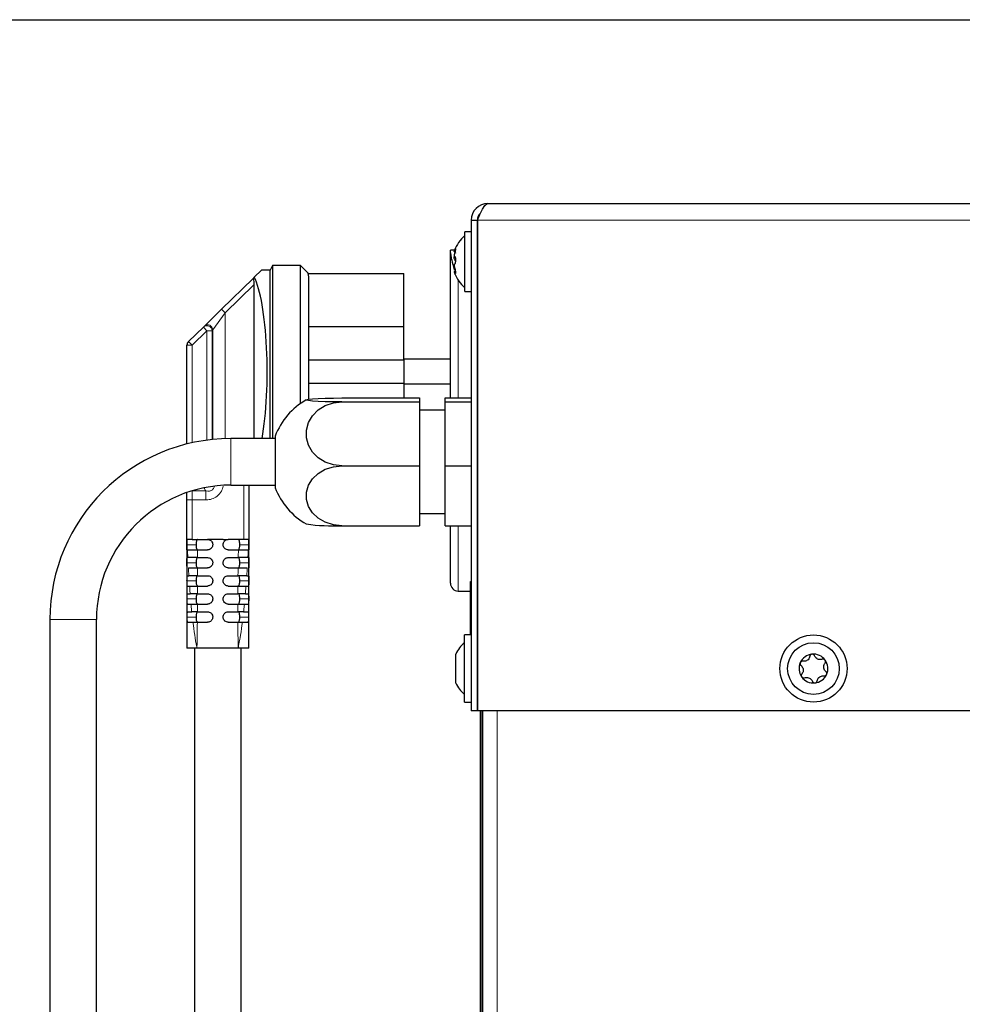
# Model space of a CAD drawing. Units: millimetres. Extents: x 0 to 210, y 0 to 297.
# Drawn here: x 129 to 138, y 277 to 287 of the extents above; entities that cross this region are included whole.
import ezdxf

# ---------------------------------------------------------------- set-up
doc = ezdxf.new("R2010")
doc.units = ezdxf.units.MM
doc.layers.add('FORMAT', color=7, linetype='Continuous')

msp = doc.modelspace()

# ---------------------------------------------------------------- linework, layer by layer
at = {"color": 7, "linetype": 'Continuous', "lineweight": 25}
for p, q in [((133.05681, 285.22141), (174.58931, 285.22141)), ((132.89431, 285.05891), (132.95681, 285.05891)), ((132.89431, 285.05891), (132.89431, 280.31391)), ((132.95681, 285.05891), (132.95681, 280.31391)), ((132.95717, 280.31391), (132.95717, 285.05891)), ((132.89431, 284.94641), (132.83431, 284.94641)), ((132.83431, 284.37141), (132.83431, 284.94641)), ((132.73531, 284.77141), (132.69431, 284.77141)), ((132.69431, 284.74318), (132.69431, 284.77141)), ((132.69431, 283.33958), (132.69431, 284.74318)), ((132.73121, 284.75828), (132.73776, 284.75176)), ((132.74168, 284.74352), (132.74354, 284.7417)), ((130.97318, 284.62014), (130.94864, 284.57764)), ((131.24431, 284.62014), (130.97318, 284.62014)), ((130.97318, 284.62014), (130.97318, 283.59514)), ((131.31931, 284.54514), (131.24431, 284.62014)), ((131.24431, 283.2871), (131.24431, 284.62014)), ((132.73835, 284.59658), (132.73255, 284.59146)), ((132.73798, 284.60878), (132.73289, 284.60458)), ((130.48006, 284.19909), (130.78431, 284.49717)), ((130.79644, 284.50905), (130.78431, 284.49717)), ((130.79644, 284.50905), (130.86645, 284.57764)), ((130.94864, 284.57764), (130.86645, 284.57764)), ((130.94864, 282.94641), (130.94864, 284.57764)), ((131.31406, 284.54514), (131.31931, 284.51029)), ((131.31406, 284.54514), (132.24431, 284.54514)), ((131.31931, 284.54514), (131.31931, 284.53986)), ((131.31931, 284.51029), (131.31931, 283.32711)), ((132.24431, 284.03264), (132.24431, 284.54514)), ((132.73766, 284.56641), (132.73124, 284.56002)), ((132.7348, 284.55328), (132.74343, 284.56083)), ((130.79431, 282.94641), (130.79431, 284.43697)), ((132.83431, 284.37141), (132.89431, 284.37141)), ((130.31312, 284.03553), (130.48006, 284.19909)), ((130.15932, 283.88485), (130.3035, 284.0261)), ((130.3035, 284.0261), (130.31312, 284.03553)), ((131.31931, 284.03264), (132.24431, 284.03264)), ((132.24431, 283.70764), (132.24431, 284.03264)), ((130.14431, 282.89403), (130.14431, 283.84913)), ((132.95717, 283.84136), (132.95681, 283.83141)), ((131.31931, 283.70764), (132.24431, 283.70764)), ((132.69431, 283.71514), (132.24431, 283.71514)), ((132.24431, 283.70764), (132.24431, 283.48264)), ((130.97318, 283.59514), (130.97318, 282.94641)), ((131.31931, 283.48264), (132.24431, 283.48264)), ((132.24431, 283.48264), (132.24431, 283.33958)), ((132.24431, 283.47514), (132.69431, 283.47514)), ((131.64431, 283.33958), (132.39431, 283.33958)), ((131.64431, 283.30142), (132.39431, 283.30142)), ((132.39431, 283.33958), (132.39431, 283.30142)), ((132.39431, 283.30142), (132.39431, 282.68325)), ((132.64431, 283.33958), (132.89431, 283.33958)), ((132.64431, 283.30142), (132.64431, 283.33958)), ((132.64431, 283.30142), (132.89431, 283.30142)), ((132.64431, 282.68325), (132.64431, 283.30142)), ((132.64431, 283.22141), (132.39431, 283.22141)), ((130.99817, 282.97141), (130.99817, 282.58468)), ((130.99817, 282.94641), (130.56928, 282.94641)), ((131.64431, 282.68325), (132.39431, 282.68325)), ((132.39431, 282.68325), (132.39431, 282.10324)), ((132.64431, 282.68325), (132.89431, 282.68325)), ((132.64431, 282.10324), (132.64431, 282.68325)), ((130.99817, 282.58468), (130.99817, 282.47141)), ((130.56928, 282.49641), (130.99817, 282.49641)), ((130.74431, 282.49641), (130.74431, 281.97014)), ((130.14431, 282.35337), (130.14431, 282.42499)), ((130.14431, 281.97014), (130.14431, 282.35337)), ((132.39431, 282.22141), (132.64431, 282.22141)), ((132.95681, 282.16391), (132.95717, 282.16391)), ((131.64431, 282.10324), (132.39431, 282.10324)), ((132.64431, 282.10324), (132.89431, 282.10324)), ((132.69431, 281.54641), (132.69431, 282.10324)), ((130.14431, 281.97014), (130.1443, 280.92014)), ((130.19431, 281.97014), (130.14431, 281.97014)), ((130.19431, 281.97014), (130.34431, 281.97014)), ((130.39431, 281.97014), (130.34431, 281.97014)), ((130.49431, 281.97014), (130.39431, 281.97014)), ((130.49431, 281.97014), (130.54431, 281.97014)), ((130.69431, 281.97014), (130.54431, 281.97014)), ((130.74431, 281.97014), (130.69431, 281.97014)), ((130.74433, 280.92014), (130.74431, 281.97014)), ((130.24539, 281.87014), (130.34431, 281.87014)), ((130.54431, 281.87014), (130.64249, 281.87014)), ((130.24625, 281.79514), (130.34431, 281.79514)), ((130.54431, 281.79514), (130.64109, 281.79514)), ((130.24714, 281.69514), (130.34431, 281.69514)), ((130.54431, 281.69514), (130.63946, 281.69514)), ((130.14754, 281.62014), (130.16338, 281.62014)), ((130.2476, 281.62014), (130.34431, 281.62014)), ((130.54431, 281.62014), (130.63845, 281.62014)), ((130.72334, 281.62014), (130.74044, 281.62014)), ((132.88881, 281.55141), (132.88931, 281.55141)), ((132.88881, 281.21408), (132.88881, 281.55141)), ((132.88931, 281.04641), (132.88931, 281.56391)), ((132.88931, 281.56391), (132.89431, 281.56391)), ((132.95717, 281.56391), (132.95681, 281.56391)), ((130.14879, 281.52014), (130.17006, 281.52014)), ((130.14984, 281.44514), (130.17563, 281.44514)), ((130.24783, 281.44514), (130.34431, 281.44514)), ((130.24789, 281.52014), (130.34431, 281.52014)), ((130.54431, 281.52014), (130.63742, 281.52014)), ((130.54431, 281.44514), (130.63692, 281.44514)), ((130.71003, 281.44514), (130.73799, 281.44514)), ((130.71607, 281.52014), (130.73909, 281.52014)), ((132.76931, 281.47141), (132.88881, 281.47141)), ((130.15142, 281.34514), (130.18404, 281.34514)), ((130.24736, 281.34514), (130.34431, 281.34514)), ((130.54431, 281.34514), (130.63665, 281.34514)), ((130.70096, 281.34514), (130.73638, 281.34514)), ((130.15276, 281.27014), (130.19126, 281.27014)), ((130.2467, 281.27014), (130.34431, 281.27014)), ((130.54431, 281.27014), (130.63676, 281.27014)), ((130.69318, 281.27014), (130.73506, 281.27014)), ((128.81928, 281.19641), (128.81928, 276.12135)), ((129.26928, 276.12135), (129.26928, 281.19641)), ((130.24543, 281.17014), (130.34431, 281.17014)), ((130.54431, 281.17014), (130.63732, 281.17014)), ((132.88881, 281.04641), (132.88881, 281.21408)), ((132.88881, 281.21408), (132.88931, 281.21408)), ((132.89431, 281.04641), (132.82931, 281.04641)), ((132.82931, 280.39641), (132.82931, 281.04641)), ((130.24173, 280.92014), (130.14431, 280.92014)), ((130.21931, 280.92014), (130.21931, 276.67014)), ((130.63955, 280.92014), (130.24173, 280.92014)), ((130.74431, 280.92014), (130.63955, 280.92014)), ((130.66931, 276.67014), (130.66931, 280.92014)), ((132.95717, 280.87141), (132.95681, 280.87141)), ((132.74544, 280.82418), (132.74544, 280.86116)), ((132.74544, 280.69078), (132.74544, 280.82418)), ((132.74544, 280.58801), (132.74544, 280.69078)), ((132.74544, 280.58166), (132.74544, 280.58801)), ((132.95681, 280.57141), (132.95717, 280.57141)), ((132.82931, 280.39641), (132.89431, 280.39641)), ((132.95681, 280.31391), (132.89431, 280.31391)), ((139.24186, 280.31391), (132.95717, 280.31391)), ((132.98181, 280.31391), (132.98181, 262.97141)), ((133.00181, 280.31391), (133.00181, 262.97141)), ((133.00681, 206.72141), (133.00681, 280.31391))]:
    msp.add_line(p, q, dxfattribs=at)
at = {"color": 8, "linetype": 'Continuous', "lineweight": 18}
for p, q in [((132.95717, 285.05891), (132.95681, 285.05891)), ((174.68896, 285.05891), (132.95717, 285.05891)), ((130.79431, 284.43697), (130.51505, 284.16337)), ((132.76931, 284.47886), (132.76931, 283.33958)), ((130.51505, 284.16337), (130.39581, 283.99982)), ((130.51505, 284.16337), (130.48006, 284.19909)), ((130.51505, 284.16337), (130.51505, 282.94557)), ((130.33849, 283.99039), (130.3035, 284.0261)), ((130.33849, 283.99039), (130.19431, 283.84913)), ((130.33849, 282.93113), (130.33849, 283.99039)), ((130.33849, 283.99039), (130.38779, 283.99039)), ((130.39581, 283.99982), (130.38779, 283.99039)), ((130.38779, 283.99039), (130.38779, 282.93698)), ((130.39581, 282.93779), (130.39581, 283.99982)), ((130.14431, 283.84913), (130.19431, 283.84913)), ((130.19431, 283.84913), (130.15932, 283.88485)), ((130.19431, 283.84913), (130.19431, 282.90577)), ((132.95717, 283.83141), (132.95681, 283.83141)), ((130.56928, 282.49641), (130.56928, 282.94641)), ((130.69431, 281.97014), (130.69431, 282.49641)), ((130.19431, 282.44175), (130.19431, 282.35337)), ((130.19628, 282.44175), (130.32655, 282.44175)), ((130.32655, 282.44175), (130.32655, 282.35337)), ((130.14431, 282.35337), (130.19431, 282.35337)), ((130.32655, 282.35337), (130.19431, 282.35337)), ((130.19431, 282.35337), (130.19431, 281.97014)), ((132.76931, 282.10324), (132.76931, 281.47141)), ((130.23264, 281.92014), (130.14439, 281.92014)), ((130.65599, 281.92014), (130.74418, 281.92014)), ((130.23264, 281.74514), (130.14474, 281.74514)), ((130.65599, 281.74514), (130.74366, 281.74514)), ((130.23264, 281.57014), (130.14519, 281.57014)), ((130.65599, 281.57014), (130.74309, 281.57014)), ((130.23264, 281.39514), (130.14578, 281.39514)), ((130.65599, 281.39514), (130.74244, 281.39514)), ((129.26928, 281.19641), (128.81928, 281.19641)), ((130.23264, 281.22014), (130.14656, 281.22014)), ((130.65599, 281.22014), (130.74169, 281.22014)), ((132.99681, 280.31391), (132.99681, 262.97141)), ((133.14681, 280.31391), (133.14681, 206.72141))]:
    msp.add_line(p, q, dxfattribs=at)
at = {"color": 7, "linetype": 'Continuous', "lineweight": 25, "flags": 128}
for points in [[(132.95717, 285.05891), (132.98014, 285.11649), (133.00313, 285.16662), (133.02612, 285.20276), (133.0491, 285.22021), (133.05681, 285.22141)], [(131.64431, 283.30142), (131.56141, 283.30198), (131.48333, 283.30361), (131.4146, 283.30622), (131.35922, 283.30966), (131.32041, 283.31374), (131.30043, 283.3182), (131.30043, 283.3228), (131.32041, 283.32727), (131.35922, 283.33134), (131.4146, 283.33479), (131.48333, 283.3374), (131.56141, 283.33903), (131.64431, 283.33958)], [(131.64431, 282.68325), (131.56141, 282.69223), (131.48333, 282.71866), (131.4146, 282.76098), (131.35922, 282.81676), (131.32041, 282.88273), (131.30043, 282.95508), (131.30043, 283.02959), (131.32041, 283.10194), (131.35922, 283.16792), (131.4146, 283.22369), (131.48333, 283.26602), (131.56141, 283.29244), (131.64431, 283.30142)], [(131.64431, 282.10324), (131.56141, 282.11167), (131.48333, 282.13646), (131.4146, 282.17618), (131.35922, 282.22851), (131.32041, 282.29041), (131.30043, 282.35829), (131.30043, 282.4282), (131.32041, 282.49608), (131.35922, 282.55799), (131.4146, 282.61032), (131.48333, 282.65003), (131.56141, 282.67482), (131.64431, 282.68325)]]:
    msp.add_lwpolyline(points, dxfattribs=at)
at = {"color": 7, "linetype": 'Continuous', "lineweight": 25}
for radius in [0.325, 0.25]:
    msp.add_circle((136.20681, 280.72141), radius, dxfattribs=at)
for centre, radius, start, end in [((133.05681, 285.05891), 0.1625, 90, 180), ((133.03996, 285.06561), 0.08341, 130.332039, 184.606721), ((133.04288, 284.65891), 0.3275, 129.556914, 161.222979), ((133.04288, 284.65891), 0.3275, 199.751493, 230.443086), ((130.19431, 283.84913), 0.05, 134.413374, 180), ((131.64431, 282.72141), 0.69282, 119.848758, 158.847967), ((130.56928, 281.19641), 1.75, 90, 180), ((130.56928, 281.19641), 1.3, 90, 180), ((131.64431, 282.72141), 0.69282, 201.152033, 240.151242), ((131.56996, 284.07111), 1.96927, 262.105737, 272.163886), ((132.76931, 281.54641), 0.075, 180, 270), ((133.04355, 280.72141), 0.32924, 130.59514, 154.883289), ((136.20681, 280.72141), 0.13975, 155.752088, 215.752088), ((136.20681, 280.72141), 0.13975, 95.752088, 155.752088), ((136.20681, 280.72141), 0.13975, 35.752088, 95.752088), ((136.20681, 280.72141), 0.13975, 335.752088, 35.752088), ((133.04355, 280.72141), 0.32924, 205.116711, 229.40486), ((136.20681, 280.72141), 0.13975, 215.752088, 275.752088), ((136.20681, 280.72141), 0.13975, 275.752088, 335.752088)]:
    msp.add_arc(centre, radius, start, end, dxfattribs=at)
at = {"color": 8, "linetype": 'Continuous', "lineweight": 18}
for centre, radius, start, end in [((130.33767, 283.98942), 0.05013, 1.103311, 132.970933), ((130.34543, 283.99675), 0.05048, 3.483375, 129.794885), ((130.6343, 282.65603), 0.375, 209.736668, 214.848225)]:
    msp.add_arc(centre, radius, start, end, dxfattribs=at)
at = {"color": 7, "linetype": 'Continuous', "lineweight": 25}
for centre, major_axis, ratio, start_param, end_param in [((130.78431, 284.42717), (0.00141, 0.07068), 0.140062, 4.8542534, 6.4250497), ((130.72431, 283.59514), (0, 0.9825), 0.2, 3.9911929, 5.9073198)]:
    msp.add_ellipse(centre, major_axis=major_axis, ratio=ratio, start_param=start_param, end_param=end_param, dxfattribs=at)
for points, knots in [([(132.7348, 284.76984), (132.73603, 284.77297), (132.73849, 284.77922), (132.74152, 284.78469), (132.74356, 284.78628), (132.74428, 284.78339), (132.74357, 284.77635), (132.74152, 284.76612), (132.7385, 284.75397), (132.73603, 284.74566), (132.7348, 284.7415)], [0, 0, 0, 0, 0.1249576, 0.2498282, 0.374694, 0.4996278, 0.6246661, 0.7497948, 0.8749333, 1, 1, 1, 1]), ([(132.69431, 284.74318), (132.69559, 284.73099), (132.69844, 284.70379), (132.71226, 284.6484), (132.72752, 284.59744), (132.73309, 284.57884)], [0, 0, 0, 0, 0.3403603, 0.759179, 1, 1, 1, 1]), ([(132.73128, 284.75843), (132.73123, 284.75842), (132.73107, 284.75842), (132.73134, 284.75969), (132.73205, 284.76211), (132.7332, 284.76552), (132.73427, 284.7684), (132.7348, 284.76984)], [0, 0, 0, 0, 0.1037663, 0.3281047, 0.5517849, 0.776248, 1, 1, 1, 1]), ([(132.7348, 284.7415), (132.73426, 284.73966), (132.7332, 284.73596), (132.73206, 284.7303), (132.73133, 284.72486), (132.73108, 284.7199), (132.73133, 284.71567), (132.73206, 284.7124), (132.7332, 284.71011), (132.73427, 284.70952), (132.7348, 284.70922)], [0, 0, 0, 0, 0.1249447, 0.2502473, 0.3747855, 0.4999701, 0.6251338, 0.7499303, 0.8751635, 1, 1, 1, 1]), ([(132.7348, 284.68196), (132.73426, 284.68272), (132.7332, 284.68423), (132.73206, 284.6878), (132.73133, 284.69219), (132.73107, 284.69731), (132.73135, 284.70288), (132.7318, 284.70709), (132.73226, 284.7093), (132.73233, 284.70963)], [0, 0, 0, 0, 0.16177129, 0.32400607, 0.48525111, 0.64733311, 0.80938796, 0.97096736, 1, 1, 1, 1]), ([(132.73124, 284.75781), (132.73447, 284.75459), (132.73814, 284.75094), (132.74181, 284.74729), (132.74224, 284.74686)], [0, 0, 0, 0, 0.8817166, 1, 1, 1, 1]), ([(132.7348, 284.70922), (132.73603, 284.70841), (132.73849, 284.70678), (132.74152, 284.69941), (132.74356, 284.68906), (132.74428, 284.67648), (132.74357, 284.66331), (132.74152, 284.65127), (132.7385, 284.64139), (132.73603, 284.63771), (132.7348, 284.63587)], [0, 0, 0, 0, 0.1249576, 0.2498282, 0.374694, 0.4996278, 0.6246661, 0.7497948, 0.8749333, 1, 1, 1, 1]), ([(132.74205, 284.66209), (132.74183, 284.66348), (132.74099, 284.66891), (132.73845, 284.67637), (132.73601, 284.6801), (132.7348, 284.68196)], [0, 0, 0, 0, 0.1476317, 0.5739381, 1, 1, 1, 1]), ([(132.7348, 284.63587), (132.73426, 284.63511), (132.7332, 284.63359), (132.73206, 284.63003), (132.73133, 284.62564), (132.73108, 284.62052), (132.73133, 284.61494), (132.73206, 284.60919), (132.7332, 284.6035), (132.73427, 284.60003), (132.7348, 284.59829)], [0, 0, 0, 0, 0.1249447, 0.2502473, 0.3747855, 0.4999701, 0.6251335, 0.7499301, 0.8751633, 1, 1, 1, 1]), ([(132.7348, 284.57633), (132.73426, 284.57817), (132.7332, 284.58187), (132.73206, 284.58753), (132.73133, 284.59296), (132.73108, 284.59792), (132.73133, 284.60216), (132.73206, 284.60543), (132.7332, 284.60772), (132.73427, 284.60831), (132.7348, 284.60861)], [0, 0, 0, 0, 0.1249447, 0.2502473, 0.3747855, 0.4999701, 0.6251338, 0.7499303, 0.8751635, 1, 1, 1, 1]), ([(132.7348, 284.59829), (132.73603, 284.59435), (132.73849, 284.58648), (132.74152, 284.57363), (132.74356, 284.5617), (132.74428, 284.55201), (132.74357, 284.54587), (132.74152, 284.54406), (132.7385, 284.54633), (132.73603, 284.55097), (132.7348, 284.55328)], [0, 0, 0, 0, 0.1249576, 0.2498282, 0.374694, 0.4996278, 0.6246661, 0.7497948, 0.8749333, 1, 1, 1, 1]), ([(132.7348, 284.55328), (132.73426, 284.55437), (132.7332, 284.55655), (132.73206, 284.55864), (132.73133, 284.55969), (132.73108, 284.55953), (132.73133, 284.55818), (132.73206, 284.55571), (132.7332, 284.55231), (132.73427, 284.54943), (132.7348, 284.54799)], [0, 0, 0, 0, 0.1249447, 0.2502473, 0.3747855, 0.4999701, 0.6251338, 0.7499303, 0.8751635, 1, 1, 1, 1]), ([(132.74195, 284.57025), (132.74161, 284.56991), (132.73803, 284.56634), (132.73445, 284.56277), (132.73121, 284.55955)], [0, 0, 0, 0, 0.0962778, 1, 1, 1, 1]), ([(132.74025, 284.53388), (132.73965, 284.53531), (132.7381, 284.53901), (132.73605, 284.54497), (132.7348, 284.54863)], [0, 0, 0, 0, 0.3858531, 1, 1, 1, 1]), ([(132.73916, 284.53652), (132.73891, 284.53711), (132.73768, 284.53994), (132.73607, 284.54459), (132.7348, 284.54827)], [0, 0, 0, 0, 0.2079854, 1, 1, 1, 1]), ([(130.14439, 281.92014), (130.14439, 281.92576), (130.14437, 281.93701), (130.14436, 281.95199), (130.14434, 281.9633), (130.14432, 281.96929), (130.14432, 281.9699), (130.14431, 281.97014)], [0, 0, 0, 0, 0.2146937, 0.4293873, 0.6440812, 0.8587751, 1, 1, 1, 1]), ([(130.14509, 281.87014), (130.145, 281.87069), (130.14481, 281.8718), (130.14461, 281.88042), (130.14448, 281.89311), (130.14442, 281.90717), (130.1444, 281.91646), (130.14439, 281.92014)], [0, 0, 0, 0, 0.2147211, 0.4294432, 0.6441407, 0.8588203, 1, 1, 1, 1]), ([(130.25117, 281.97014), (130.24841, 281.9696), (130.24289, 281.96851), (130.23734, 281.95932), (130.23409, 281.94584), (130.2328, 281.93201), (130.23268, 281.92331), (130.23264, 281.92014)], [0, 0, 0, 0, 0.2318516, 0.4644802, 0.6788458, 0.8828831, 1, 1, 1, 1]), ([(130.23264, 281.92014), (130.23276, 281.91467), (130.233, 281.90372), (130.23508, 281.88911), (130.23879, 281.87799), (130.24416, 281.87127), (130.24889, 281.87051), (130.25117, 281.87014)], [0, 0, 0, 0, 0.20140885, 0.40280452, 0.60465928, 0.81039312, 1, 1, 1, 1]), ([(130.34431, 281.97014), (130.34993, 281.96959), (130.36116, 281.96849), (130.37613, 281.95988), (130.38744, 281.94722), (130.39345, 281.93316), (130.39407, 281.92385), (130.39431, 281.92014)], [0, 0, 0, 0, 0.21434679, 0.42868736, 0.64318822, 0.85793563, 1, 1, 1, 1]), ([(130.39431, 281.92014), (130.39376, 281.91451), (130.39265, 281.90326), (130.38401, 281.88826), (130.3713, 281.87695), (130.35724, 281.87099), (130.34797, 281.87038), (130.34431, 281.87014)], [0, 0, 0, 0, 0.21503929, 0.43007985, 0.64507639, 0.85993458, 1, 1, 1, 1]), ([(130.49431, 281.92014), (130.49487, 281.92577), (130.49597, 281.93702), (130.50461, 281.95202), (130.51732, 281.96332), (130.53137, 281.9693), (130.54065, 281.9699), (130.54431, 281.97014)], [0, 0, 0, 0, 0.2150093, 0.4300227, 0.6449224, 0.8595984, 1, 1, 1, 1]), ([(130.54431, 281.87014), (130.53869, 281.87069), (130.52745, 281.8718), (130.51247, 281.88042), (130.50116, 281.8931), (130.49517, 281.90716), (130.49456, 281.91645), (130.49431, 281.92014)], [0, 0, 0, 0, 0.2145296, 0.429052, 0.6437427, 0.8586164, 1, 1, 1, 1]), ([(130.65599, 281.92014), (130.65587, 281.92562), (130.65563, 281.93657), (130.65354, 281.95117), (130.64984, 281.96229), (130.64447, 281.96902), (130.63973, 281.96978), (130.63746, 281.97014)], [0, 0, 0, 0, 0.2014088, 0.4028045, 0.6046593, 0.8103931, 1, 1, 1, 1]), ([(130.63746, 281.87014), (130.64022, 281.87069), (130.64573, 281.87178), (130.65128, 281.88096), (130.65454, 281.89445), (130.65583, 281.90827), (130.65595, 281.91697), (130.65599, 281.92014)], [0, 0, 0, 0, 0.2318516, 0.4644802, 0.6788458, 0.8828831, 1, 1, 1, 1]), ([(130.74418, 281.92014), (130.74416, 281.91452), (130.74412, 281.90328), (130.74401, 281.8883), (130.74381, 281.87699), (130.74357, 281.871), (130.74339, 281.87038), (130.74333, 281.87014)], [0, 0, 0, 0, 0.2146756, 0.4293514, 0.6440256, 0.8587095, 1, 1, 1, 1]), ([(130.74431, 281.97014), (130.74431, 281.96959), (130.7443, 281.96848), (130.74426, 281.95986), (130.74423, 281.94718), (130.74421, 281.93312), (130.74419, 281.92383), (130.74418, 281.92014)], [0, 0, 0, 0, 0.2146921, 0.429384, 0.6440783, 0.8587724, 1, 1, 1, 1]), ([(130.14926, 281.87014), (130.15082, 281.87014), (130.15393, 281.87014), (130.17238, 281.87014), (130.19864, 281.87014), (130.2247, 281.87014), (130.24061, 281.87014), (130.24539, 281.87014)], [0, 0, 0, 0, 0.2263113, 0.4526537, 0.6782566, 0.9032112, 1, 1, 1, 1]), ([(130.64249, 281.87014), (130.65366, 281.87014), (130.67599, 281.87014), (130.70527, 281.87014), (130.72698, 281.87014), (130.737, 281.87014), (130.7384, 281.87014), (130.73883, 281.87014)], [0, 0, 0, 0, 0.225236, 0.4504885, 0.6754226, 0.9005582, 1, 1, 1, 1]), ([(130.14474, 281.74514), (130.14474, 281.75076), (130.14473, 281.762), (130.14485, 281.77699), (130.14507, 281.78829), (130.14537, 281.79429), (130.14563, 281.7949), (130.14574, 281.79514)], [0, 0, 0, 0, 0.2146359, 0.4292716, 0.643914, 0.8585741, 1, 1, 1, 1]), ([(130.14672, 281.69514), (130.14644, 281.6957), (130.1459, 281.6968), (130.14531, 281.70543), (130.14495, 281.71813), (130.14478, 281.73218), (130.14475, 281.74146), (130.14474, 281.74514)], [0, 0, 0, 0, 0.2149034, 0.4298154, 0.6445258, 0.8590961, 1, 1, 1, 1]), ([(130.24625, 281.79514), (130.23515, 281.79514), (130.21293, 281.79514), (130.18426, 281.79514), (130.16333, 281.79514), (130.15489, 281.79514), (130.15348, 281.79514), (130.15319, 281.79514)], [0, 0, 0, 0, 0.2348373, 0.46968688, 0.70433475, 0.93941149, 1, 1, 1, 1]), ([(130.25117, 281.79514), (130.24841, 281.7946), (130.24289, 281.79351), (130.23734, 281.78432), (130.23409, 281.77084), (130.2328, 281.75701), (130.23268, 281.74831), (130.23264, 281.74514)], [0, 0, 0, 0, 0.2318516, 0.4644802, 0.6788458, 0.8828831, 1, 1, 1, 1]), ([(130.23264, 281.74514), (130.23276, 281.73967), (130.233, 281.72872), (130.23508, 281.71411), (130.23879, 281.70299), (130.24416, 281.69627), (130.24889, 281.69551), (130.25117, 281.69514)], [0, 0, 0, 0, 0.20140885, 0.40280452, 0.60465928, 0.81039312, 1, 1, 1, 1]), ([(130.34431, 281.79514), (130.34992, 281.79459), (130.36113, 281.79349), (130.3761, 281.78491), (130.3874, 281.77227), (130.39344, 281.7582), (130.39406, 281.74888), (130.39431, 281.74514)], [0, 0, 0, 0, 0.2141247, 0.4282508, 0.6423862, 0.8567797, 1, 1, 1, 1]), ([(130.39431, 281.74514), (130.39376, 281.73951), (130.39265, 281.72825), (130.38401, 281.71326), (130.37129, 281.70195), (130.35723, 281.69599), (130.34797, 281.69538), (130.34431, 281.69514)], [0, 0, 0, 0, 0.21494768, 0.42989066, 0.64493882, 0.86007949, 1, 1, 1, 1]), ([(130.49431, 281.74514), (130.49487, 281.75076), (130.49597, 281.76201), (130.5046, 281.777), (130.51729, 281.7883), (130.53135, 281.79429), (130.54063, 281.7949), (130.54431, 281.79514)], [0, 0, 0, 0, 0.2149043, 0.4298171, 0.6445084, 0.8588604, 1, 1, 1, 1]), ([(130.54431, 281.69514), (130.53868, 281.6957), (130.52742, 281.69681), (130.51243, 281.70545), (130.50112, 281.71817), (130.49516, 281.73223), (130.49455, 281.74149), (130.49431, 281.74514)], [0, 0, 0, 0, 0.2149938, 0.4299827, 0.6450599, 0.8601278, 1, 1, 1, 1]), ([(130.65599, 281.74514), (130.65587, 281.75062), (130.65563, 281.76157), (130.65354, 281.77617), (130.64984, 281.78729), (130.64447, 281.79402), (130.63973, 281.79478), (130.63746, 281.79514)], [0, 0, 0, 0, 0.2014088, 0.4028045, 0.6046593, 0.8103931, 1, 1, 1, 1]), ([(130.63746, 281.69514), (130.64022, 281.69569), (130.64573, 281.69678), (130.65128, 281.70596), (130.65454, 281.71945), (130.65583, 281.73327), (130.65595, 281.74197), (130.65599, 281.74514)], [0, 0, 0, 0, 0.2318516, 0.4644802, 0.6788458, 0.8828831, 1, 1, 1, 1]), ([(130.73449, 281.79514), (130.73253, 281.79514), (130.7286, 281.79514), (130.70911, 281.79514), (130.68211, 281.79514), (130.6577, 281.79514), (130.64384, 281.79514), (130.64109, 281.79514)], [0, 0, 0, 0, 0.235891, 0.4718134, 0.7070144, 0.9417272, 1, 1, 1, 1]), ([(130.74366, 281.74514), (130.74363, 281.73952), (130.74357, 281.72828), (130.74328, 281.71331), (130.74276, 281.702), (130.74209, 281.696), (130.74158, 281.69539), (130.74138, 281.69514)], [0, 0, 0, 0, 0.2145096, 0.4290194, 0.6435305, 0.8581208, 1, 1, 1, 1]), ([(130.74253, 281.79514), (130.7427, 281.79459), (130.74305, 281.79348), (130.74339, 281.78486), (130.7436, 281.77217), (130.74368, 281.75812), (130.74367, 281.74883), (130.74366, 281.74514)], [0, 0, 0, 0, 0.2147467, 0.4294961, 0.6441852, 0.8588287, 1, 1, 1, 1]), ([(130.15881, 281.69514), (130.16128, 281.69514), (130.16622, 281.69514), (130.18699, 281.69514), (130.21462, 281.69514), (130.23641, 281.69514), (130.24714, 281.69514)], [0, 0, 0, 0, 0.2521526, 0.5043417, 0.7556892, 1, 1, 1, 1]), ([(130.63946, 281.69514), (130.6505, 281.69514), (130.6726, 281.69514), (130.70037, 281.69514), (130.7209, 281.69514), (130.72586, 281.69514), (130.72832, 281.69514)], [0, 0, 0, 0, 0.2510344, 0.5020846, 0.7528557, 1, 1, 1, 1]), ([(130.14519, 281.57014), (130.14519, 281.57576), (130.1452, 281.587), (130.14548, 281.60197), (130.146, 281.61328), (130.14671, 281.61928), (130.14731, 281.6199), (130.14754, 281.62014)], [0, 0, 0, 0, 0.2144132, 0.4288255, 0.6432599, 0.8577809, 1, 1, 1, 1]), ([(130.14879, 281.52014), (130.14828, 281.5207), (130.14728, 281.5218), (130.14622, 281.53044), (130.14556, 281.54316), (130.14526, 281.55721), (130.14521, 281.56648), (130.14519, 281.57014)], [0, 0, 0, 0, 0.2153699, 0.4307682, 0.645509, 0.8597953, 1, 1, 1, 1]), ([(130.2476, 281.62014), (130.23667, 281.62014), (130.2148, 281.62014), (130.18788, 281.62014), (130.17003, 281.62014), (130.16539, 281.62014), (130.16338, 281.62014)], [0, 0, 0, 0, 0.26588973, 0.53178928, 0.79757482, 1, 1, 1, 1]), ([(130.25117, 281.62014), (130.24841, 281.6196), (130.24289, 281.61851), (130.23734, 281.60932), (130.23409, 281.59584), (130.2328, 281.58201), (130.23268, 281.57331), (130.23264, 281.57014)], [0, 0, 0, 0, 0.2318516, 0.4644802, 0.6788458, 0.8828831, 1, 1, 1, 1]), ([(130.23264, 281.57014), (130.23276, 281.56467), (130.233, 281.55372), (130.23508, 281.53911), (130.23879, 281.52799), (130.24416, 281.52127), (130.24889, 281.52051), (130.25117, 281.52014)], [0, 0, 0, 0, 0.2014088, 0.4028045, 0.6046593, 0.8103931, 1, 1, 1, 1]), ([(130.34431, 281.62014), (130.34991, 281.61959), (130.36111, 281.6185), (130.37606, 281.60994), (130.38737, 281.59732), (130.39343, 281.58325), (130.39406, 281.57391), (130.39431, 281.57014)], [0, 0, 0, 0, 0.2140619, 0.4281426, 0.6418621, 0.8557083, 1, 1, 1, 1]), ([(130.39431, 281.57014), (130.39376, 281.56451), (130.39265, 281.55325), (130.38401, 281.53826), (130.3713, 281.52695), (130.35725, 281.52099), (130.34798, 281.52038), (130.34431, 281.52014)], [0, 0, 0, 0, 0.2146149, 0.429218, 0.64411, 0.8594527, 1, 1, 1, 1]), ([(130.49431, 281.57014), (130.49487, 281.57576), (130.49597, 281.58699), (130.50458, 281.60197), (130.51724, 281.61327), (130.5313, 281.61928), (130.5406, 281.6199), (130.54431, 281.62014)], [0, 0, 0, 0, 0.21462207, 0.429258, 0.64354544, 0.85739951, 1, 1, 1, 1]), ([(130.54431, 281.52014), (130.53867, 281.5207), (130.52739, 281.52181), (130.51236, 281.5305), (130.50104, 281.54328), (130.49514, 281.55732), (130.49454, 281.56654), (130.49431, 281.57014)], [0, 0, 0, 0, 0.2158093, 0.4316271, 0.6471957, 0.8623544, 1, 1, 1, 1]), ([(130.65599, 281.57014), (130.65587, 281.57562), (130.65563, 281.58657), (130.65354, 281.60117), (130.64984, 281.61229), (130.64447, 281.61902), (130.63973, 281.61978), (130.63746, 281.62014)], [0, 0, 0, 0, 0.2014088, 0.4028045, 0.6046593, 0.8103931, 1, 1, 1, 1]), ([(130.63746, 281.52014), (130.64022, 281.52069), (130.64573, 281.52178), (130.65128, 281.53096), (130.65454, 281.54445), (130.65583, 281.55827), (130.65595, 281.56697), (130.65599, 281.57014)], [0, 0, 0, 0, 0.2318516, 0.4644802, 0.6788458, 0.8828831, 1, 1, 1, 1]), ([(130.72334, 281.62014), (130.72034, 281.62014), (130.71435, 281.62014), (130.6923, 281.62014), (130.66591, 281.62014), (130.64669, 281.62014), (130.63845, 281.62014)], [0, 0, 0, 0, 0.2669149, 0.5338655, 0.8000226, 1, 1, 1, 1]), ([(130.74309, 281.57014), (130.74304, 281.56453), (130.74296, 281.5533), (130.74244, 281.53833), (130.74155, 281.52703), (130.74037, 281.52101), (130.73946, 281.52039), (130.73909, 281.52014)], [0, 0, 0, 0, 0.21409002, 0.42817994, 0.64228261, 0.85662703, 1, 1, 1, 1]), ([(130.74044, 281.62014), (130.74083, 281.61959), (130.74161, 281.61849), (130.74239, 281.60986), (130.74288, 281.59716), (130.7431, 281.5831), (130.74309, 281.57382), (130.74309, 281.57014)], [0, 0, 0, 0, 0.2150193, 0.4300533, 0.6447545, 0.8592074, 1, 1, 1, 1]), ([(130.14578, 281.39514), (130.1458, 281.40075), (130.14582, 281.41198), (130.14631, 281.42694), (130.14719, 281.43823), (130.14841, 281.44427), (130.14942, 281.44489), (130.14984, 281.44514)], [0, 0, 0, 0, 0.2138976, 0.4277933, 0.6417429, 0.8559422, 1, 1, 1, 1]), ([(130.17006, 281.52014), (130.17362, 281.52014), (130.18075, 281.52014), (130.20416, 281.52014), (130.22806, 281.52014), (130.2434, 281.52014), (130.24789, 281.52014)], [0, 0, 0, 0, 0.2933131, 0.5866691, 0.8790725, 1, 1, 1, 1]), ([(130.24783, 281.44514), (130.23723, 281.44514), (130.21602, 281.44514), (130.19122, 281.44514), (130.17969, 281.44514), (130.17607, 281.44514), (130.17563, 281.44514)], [0, 0, 0, 0, 0.3186194, 0.6372424, 0.9559464, 1, 1, 1, 1]), ([(130.25117, 281.44514), (130.24841, 281.4446), (130.24289, 281.44351), (130.23734, 281.43432), (130.23409, 281.42084), (130.2328, 281.40701), (130.23268, 281.39831), (130.23264, 281.39514)], [0, 0, 0, 0, 0.2318516, 0.4644802, 0.6788458, 0.8828831, 1, 1, 1, 1]), ([(130.34431, 281.44514), (130.3499, 281.4446), (130.36107, 281.44351), (130.37604, 281.43496), (130.38734, 281.42236), (130.39343, 281.40829), (130.39406, 281.39893), (130.39431, 281.39514)], [0, 0, 0, 0, 0.21426932, 0.42859079, 0.64182923, 0.85483715, 1, 1, 1, 1]), ([(130.49431, 281.39514), (130.49486, 281.40075), (130.49596, 281.41196), (130.50454, 281.42692), (130.51716, 281.43821), (130.53122, 281.44426), (130.54054, 281.44489), (130.54431, 281.44514)], [0, 0, 0, 0, 0.2140315, 0.4280831, 0.6416423, 0.8547308, 1, 1, 1, 1]), ([(130.71003, 281.44514), (130.70579, 281.44514), (130.69732, 281.44514), (130.67241, 281.44514), (130.65058, 281.44514), (130.63834, 281.44514), (130.63692, 281.44514)], [0, 0, 0, 0, 0.3195763, 0.6391924, 0.9579695, 1, 1, 1, 1]), ([(130.63742, 281.52014), (130.64823, 281.52014), (130.66984, 281.52014), (130.69588, 281.52014), (130.71044, 281.52014), (130.71478, 281.52014), (130.71607, 281.52014)], [0, 0, 0, 0, 0.2922051, 0.5844236, 0.8764588, 1, 1, 1, 1]), ([(130.65599, 281.39514), (130.65587, 281.40062), (130.65563, 281.41157), (130.65354, 281.42617), (130.64984, 281.43729), (130.64447, 281.44402), (130.63973, 281.44478), (130.63746, 281.44514)], [0, 0, 0, 0, 0.20140885, 0.40280452, 0.60465928, 0.81039312, 1, 1, 1, 1]), ([(130.73799, 281.44514), (130.73863, 281.44459), (130.73993, 281.44349), (130.74124, 281.43484), (130.74207, 281.42211), (130.74243, 281.40806), (130.74243, 281.3988), (130.74244, 281.39514)], [0, 0, 0, 0, 0.215635, 0.4313118, 0.6460396, 0.8600729, 1, 1, 1, 1]), ([(130.15142, 281.34514), (130.15063, 281.3457), (130.14904, 281.3468), (130.14738, 281.35548), (130.14635, 281.36824), (130.14589, 281.38228), (130.14581, 281.39151), (130.14578, 281.39514)], [0, 0, 0, 0, 0.2163397, 0.4327488, 0.647553, 0.8612545, 1, 1, 1, 1]), ([(130.18404, 281.34514), (130.18893, 281.34514), (130.19871, 281.34514), (130.22239, 281.34514), (130.24007, 281.34514), (130.24736, 281.34514)], [0, 0, 0, 0, 0.36998361, 0.74001671, 1, 1, 1, 1]), ([(130.23264, 281.39514), (130.23276, 281.38967), (130.233, 281.37872), (130.23508, 281.36411), (130.23879, 281.35299), (130.24416, 281.34627), (130.24889, 281.34551), (130.25117, 281.34514)], [0, 0, 0, 0, 0.2014088, 0.4028045, 0.6046593, 0.8103931, 1, 1, 1, 1]), ([(130.39431, 281.39514), (130.39376, 281.38952), (130.39265, 281.37826), (130.38403, 281.36329), (130.37135, 281.35199), (130.3573, 281.346), (130.34801, 281.34539), (130.34431, 281.34514)], [0, 0, 0, 0, 0.2139007, 0.4277809, 0.6421737, 0.8575505, 1, 1, 1, 1]), ([(130.54431, 281.34514), (130.53865, 281.3457), (130.52733, 281.34682), (130.51225, 281.35557), (130.50094, 281.36844), (130.49511, 281.38247), (130.49454, 281.39162), (130.49431, 281.39514)], [0, 0, 0, 0, 0.2172139, 0.4344694, 0.6506671, 0.8657005, 1, 1, 1, 1]), ([(130.63665, 281.34514), (130.64701, 281.34514), (130.66773, 281.34514), (130.68947, 281.34514), (130.69759, 281.34514), (130.70096, 281.34514)], [0, 0, 0, 0, 0.3690913, 0.7381885, 1, 1, 1, 1]), ([(130.63746, 281.34514), (130.64022, 281.34569), (130.64573, 281.34678), (130.65128, 281.35596), (130.65454, 281.36945), (130.65583, 281.38327), (130.65595, 281.39197), (130.65599, 281.39514)], [0, 0, 0, 0, 0.2318516, 0.4644802, 0.6788458, 0.8828831, 1, 1, 1, 1]), ([(130.74244, 281.39514), (130.74237, 281.38954), (130.74225, 281.37832), (130.74149, 281.36338), (130.74015, 281.35209), (130.73836, 281.34603), (130.73695, 281.3454), (130.73638, 281.34514)], [0, 0, 0, 0, 0.2132737, 0.4265469, 0.6398533, 0.8536974, 1, 1, 1, 1]), ([(130.14656, 281.22014), (130.14659, 281.22574), (130.14663, 281.23694), (130.14737, 281.25187), (130.14872, 281.26316), (130.15057, 281.26925), (130.15213, 281.26988), (130.15276, 281.27014)], [0, 0, 0, 0, 0.212875, 0.425746, 0.6387336, 0.8522969, 1, 1, 1, 1]), ([(130.2467, 281.27014), (130.235, 281.27014), (130.21332, 281.27014), (130.19754, 281.27014), (130.19206, 281.27014), (130.19126, 281.27014)], [0, 0, 0, 0, 0.500288, 0.9271517, 1, 1, 1, 1]), ([(130.25117, 281.27014), (130.24841, 281.2696), (130.24289, 281.26851), (130.23734, 281.25932), (130.23409, 281.24584), (130.2328, 281.23201), (130.23268, 281.22331), (130.23264, 281.22014)], [0, 0, 0, 0, 0.2318516, 0.4644802, 0.6788458, 0.8828831, 1, 1, 1, 1]), ([(130.34431, 281.27014), (130.34989, 281.2696), (130.36104, 281.26852), (130.37602, 281.25997), (130.38733, 281.24737), (130.39342, 281.23331), (130.39405, 281.22395), (130.39431, 281.22014)], [0, 0, 0, 0, 0.2149313, 0.42997326, 0.64264375, 0.85437237, 1, 1, 1, 1]), ([(130.49431, 281.22014), (130.49486, 281.22573), (130.49595, 281.23691), (130.50448, 281.25183), (130.51701, 281.2631), (130.53108, 281.26923), (130.54044, 281.26988), (130.54431, 281.27014)], [0, 0, 0, 0, 0.2129141, 0.4258553, 0.6381507, 0.8500553, 1, 1, 1, 1]), ([(130.69318, 281.27014), (130.68633, 281.27014), (130.6736, 281.27014), (130.65071, 281.27014), (130.63854, 281.27014), (130.63676, 281.27014)], [0, 0, 0, 0, 0.4987487, 0.9267779, 1, 1, 1, 1]), ([(130.65599, 281.22014), (130.65587, 281.22562), (130.65563, 281.23657), (130.65354, 281.25117), (130.64984, 281.26229), (130.64447, 281.26902), (130.63973, 281.26978), (130.63746, 281.27014)], [0, 0, 0, 0, 0.2014088, 0.4028045, 0.6046593, 0.8103931, 1, 1, 1, 1]), ([(130.73506, 281.27014), (130.73602, 281.26959), (130.73795, 281.26849), (130.7399, 281.25981), (130.74113, 281.24703), (130.74166, 281.23299), (130.74168, 281.22377), (130.74169, 281.22014)], [0, 0, 0, 0, 0.2167948, 0.433683, 0.6484404, 0.8616828, 1, 1, 1, 1]), ([(130.1548, 281.17014), (130.15363, 281.1707), (130.15131, 281.1718), (130.14888, 281.18054), (130.14737, 281.19339), (130.14671, 281.20741), (130.1466, 281.21657), (130.14656, 281.22014)], [0, 0, 0, 0, 0.21820096, 0.43654942, 0.65147015, 0.86407352, 1, 1, 1, 1]), ([(130.1548, 281.17014), (130.16365, 281.17014), (130.1756, 281.17014), (130.19696, 281.17014), (130.20249, 281.17014)], [0, 0, 0, 0, 0.7411583, 1, 1, 1, 1]), ([(130.20249, 281.17014), (130.208, 281.17014), (130.21922, 281.17014), (130.23659, 281.17014), (130.24543, 281.17014)], [0, 0, 0, 0, 0.4908247, 1, 1, 1, 1]), ([(130.23264, 281.22014), (130.23276, 281.21467), (130.233, 281.20372), (130.23508, 281.18911), (130.23879, 281.17799), (130.24416, 281.17127), (130.24889, 281.17051), (130.25117, 281.17014)], [0, 0, 0, 0, 0.20140885, 0.40280452, 0.60465928, 0.81039312, 1, 1, 1, 1]), ([(130.39431, 281.22014), (130.39376, 281.21453), (130.39266, 281.20329), (130.38407, 281.18835), (130.37146, 281.17707), (130.35741, 281.17102), (130.34809, 281.1704), (130.34431, 281.17014)], [0, 0, 0, 0, 0.2125864, 0.4251423, 0.6384784, 0.8535694, 1, 1, 1, 1]), ([(130.54431, 281.17014), (130.53863, 281.17071), (130.52726, 281.17183), (130.51208, 281.18069), (130.50077, 281.1937), (130.49507, 281.2077), (130.49452, 281.21674), (130.49431, 281.22014)], [0, 0, 0, 0, 0.2196192, 0.4393489, 0.6563479, 0.8708359, 1, 1, 1, 1]), ([(130.63732, 281.17014), (130.64713, 281.17014), (130.66466, 281.17014), (130.67611, 281.17014), (130.68115, 281.17014)], [0, 0, 0, 0, 0.5595503, 1, 1, 1, 1]), ([(130.63746, 281.17014), (130.64022, 281.17069), (130.64573, 281.17178), (130.65128, 281.18096), (130.65454, 281.19445), (130.65583, 281.20827), (130.65595, 281.21697), (130.65599, 281.22014)], [0, 0, 0, 0, 0.2318516, 0.4644802, 0.6788458, 0.8828831, 1, 1, 1, 1]), ([(130.68115, 281.17014), (130.69899, 281.17014), (130.72044, 281.17014), (130.73129, 281.17014), (130.73312, 281.17014)], [0, 0, 0, 0, 0.83203028, 1, 1, 1, 1]), ([(130.74169, 281.22014), (130.74161, 281.21455), (130.74145, 281.20337), (130.74039, 281.18847), (130.73852, 281.1772), (130.73599, 281.17106), (130.73396, 281.17041), (130.73312, 281.17014)], [0, 0, 0, 0, 0.211839, 0.4236771, 0.6355776, 0.8484991, 1, 1, 1, 1]), ([(136.07939, 280.77881), (136.07926, 280.7785), (136.07809, 280.77581), (136.0769, 280.77027), (136.07781, 280.76242), (136.08099, 280.75548), (136.0845, 280.75213), (136.08614, 280.75056)], [0, 0, 0, 0, 0.0320245, 0.2798011, 0.5279038, 0.7795578, 1, 1, 1, 1]), ([(136.10502, 280.79247), (136.10232, 280.79266), (136.09693, 280.79304), (136.08918, 280.79011), (136.08297, 280.78523), (136.08052, 280.78083), (136.07939, 280.77881)], [0, 0, 0, 0, 0.2616206, 0.5237865, 0.7806553, 1, 1, 1, 1]), ([(136.17172, 280.8405), (136.17014, 280.83431), (136.16698, 280.82193), (136.15482, 280.80649), (136.13905, 280.79603), (136.12174, 280.79103), (136.11046, 280.792), (136.10502, 280.79247)], [0, 0, 0, 0, 0.2111756, 0.4228902, 0.6241938, 0.8186491, 1, 1, 1, 1]), ([(136.19281, 280.86046), (136.19247, 280.86042), (136.18956, 280.86009), (136.18417, 280.85836), (136.17783, 280.85364), (136.1734, 280.84742), (136.17226, 280.8427), (136.17172, 280.8405)], [0, 0, 0, 0, 0.0319091, 0.2796866, 0.5277886, 0.7794407, 1, 1, 1, 1]), ([(136.21745, 280.8451), (136.21627, 280.84753), (136.2139, 280.85239), (136.20749, 280.85763), (136.20016, 280.86057), (136.19513, 280.8605), (136.19281, 280.86046)], [0, 0, 0, 0, 0.2614979, 0.5236671, 0.7805389, 1, 1, 1, 1]), ([(136.2924, 280.81134), (136.28625, 280.80962), (136.27395, 280.80616), (136.2545, 280.80898), (136.23755, 280.81741), (136.22456, 280.82989), (136.21977, 280.84015), (136.21745, 280.8451)], [0, 0, 0, 0, 0.21113763, 0.42285483, 0.6241608, 0.81861581, 1, 1, 1, 1]), ([(136.32023, 280.80307), (136.32003, 280.80334), (136.31828, 280.80569), (136.31408, 280.8095), (136.30683, 280.81263), (136.29923, 280.81335), (136.29457, 280.81198), (136.2924, 280.81134)], [0, 0, 0, 0, 0.0320234, 0.2798, 0.5279027, 0.7795567, 1, 1, 1, 1]), ([(136.32749, 280.69226), (136.32292, 280.69672), (136.31378, 280.70565), (136.30649, 280.7239), (136.30532, 280.74279), (136.30964, 280.76028), (136.31612, 280.76957), (136.31925, 280.77405)], [0, 0, 0, 0, 0.2111759, 0.4228905, 0.6241941, 0.8186494, 1, 1, 1, 1]), ([(136.31925, 280.77405), (136.32076, 280.77628), (136.32378, 280.78076), (136.32512, 280.78894), (136.324, 280.79676), (136.32142, 280.80108), (136.32023, 280.80307)], [0, 0, 0, 0, 0.2616195, 0.5237854, 0.7806542, 1, 1, 1, 1]), ([(136.08614, 280.75056), (136.09071, 280.74611), (136.09985, 280.73718), (136.10714, 280.71893), (136.10831, 280.70003), (136.10399, 280.68254), (136.09751, 280.67326), (136.09438, 280.66878)], [0, 0, 0, 0, 0.2111759, 0.4228905, 0.6241941, 0.8186494, 1, 1, 1, 1]), ([(136.33423, 280.66402), (136.33437, 280.66433), (136.33554, 280.66702), (136.33673, 280.67256), (136.33581, 280.6804), (136.33264, 280.68735), (136.32913, 280.6907), (136.32749, 280.69226)], [0, 0, 0, 0, 0.0320245, 0.2798011, 0.5279038, 0.7795578, 1, 1, 1, 1]), ([(136.09438, 280.66878), (136.09287, 280.66654), (136.08984, 280.66206), (136.0885, 280.65388), (136.08963, 280.64607), (136.09221, 280.64175), (136.0934, 280.63976)], [0, 0, 0, 0, 0.2616195, 0.5237854, 0.7806542, 1, 1, 1, 1]), ([(136.0934, 280.63976), (136.0936, 280.63949), (136.09535, 280.63713), (136.09954, 280.63333), (136.1068, 280.6302), (136.1144, 280.62948), (136.11906, 280.63084), (136.12123, 280.63148)], [0, 0, 0, 0, 0.0320234, 0.2798, 0.5279027, 0.7795567, 1, 1, 1, 1]), ([(136.12123, 280.63148), (136.12737, 280.63321), (136.13968, 280.63666), (136.15913, 280.63385), (136.17608, 280.62542), (136.18906, 280.61293), (136.19386, 280.60268), (136.19618, 280.59773)], [0, 0, 0, 0, 0.21113763, 0.42285483, 0.6241608, 0.81861581, 1, 1, 1, 1]), ([(136.19618, 280.59773), (136.19736, 280.5953), (136.19973, 280.59044), (136.20614, 280.58519), (136.21347, 280.58226), (136.2185, 280.58233), (136.22082, 280.58237)], [0, 0, 0, 0, 0.2614979, 0.5236671, 0.7805389, 1, 1, 1, 1]), ([(136.22082, 280.58237), (136.22115, 280.58241), (136.22407, 280.58274), (136.22946, 280.58447), (136.23579, 280.58919), (136.24023, 280.59541), (136.24137, 280.60013), (136.2419, 280.60233)], [0, 0, 0, 0, 0.0319091, 0.2796866, 0.5277886, 0.7794407, 1, 1, 1, 1]), ([(136.2419, 280.60233), (136.24348, 280.60852), (136.24664, 280.6209), (136.2588, 280.63634), (136.27458, 280.6468), (136.29189, 280.6518), (136.30317, 280.65083), (136.30861, 280.65036)], [0, 0, 0, 0, 0.2111756, 0.4228902, 0.6241938, 0.8186491, 1, 1, 1, 1]), ([(136.30861, 280.65036), (136.31131, 280.65017), (136.3167, 280.64979), (136.32445, 280.65272), (136.33066, 280.6576), (136.33311, 280.662), (136.33423, 280.66402)], [0, 0, 0, 0, 0.2616206, 0.5237865, 0.7806553, 1, 1, 1, 1])]:
    msp.add_open_spline(points, degree=3, knots=knots, dxfattribs=at)
at = {"color": 8, "linetype": 'Continuous', "lineweight": 18}
for points, knots in [([(130.32655, 282.35337), (130.32887, 282.35339), (130.34916, 282.3536), (130.38801, 282.35985), (130.44058, 282.38686), (130.47944, 282.43194), (130.49132, 282.4692), (130.49656, 282.48563)], [0, 0, 0, 0, 0.02996097, 0.26152099, 0.4988967, 0.77897045, 1, 1, 1, 1]), ([(130.32655, 282.44175), (130.32793, 282.44144), (130.33943, 282.43887), (130.3555, 282.43752), (130.37526, 282.44131), (130.38489, 282.4459), (130.39423, 282.45326), (130.40132, 282.46263), (130.40643, 282.47348), (130.40669, 282.47937), (130.40672, 282.48009)], [0, 0, 0, 0, 0.0426528, 0.3540421, 0.4714861, 0.636657, 0.6590603, 0.8194236, 0.9781667, 1, 1, 1, 1]), ([(130.15319, 281.79514), (130.15228, 281.81224), (130.15095, 281.83724), (130.14967, 281.86224), (130.14926, 281.87014)], [0, 0, 0, 0, 0.6837878, 1, 1, 1, 1]), ([(130.24539, 281.87014), (130.2455, 281.86115), (130.24581, 281.83614), (130.24608, 281.81115), (130.24625, 281.79514)], [0, 0, 0, 0, 0.35980377, 1, 1, 1, 1]), ([(130.64109, 281.79514), (130.64138, 281.81131), (130.64183, 281.83631), (130.64232, 281.86131), (130.64249, 281.87014)], [0, 0, 0, 0, 0.6467875, 1, 1, 1, 1]), ([(130.73883, 281.87014), (130.73838, 281.86209), (130.73696, 281.83709), (130.73549, 281.81209), (130.73449, 281.79514)], [0, 0, 0, 0, 0.3220213, 1, 1, 1, 1]), ([(130.16338, 281.62014), (130.16237, 281.63635), (130.16081, 281.66135), (130.15933, 281.68635), (130.15881, 281.69514)], [0, 0, 0, 0, 0.6482535, 1, 1, 1, 1]), ([(130.24714, 281.69514), (130.24721, 281.68537), (130.24739, 281.66036), (130.24752, 281.63537), (130.2476, 281.62014)], [0, 0, 0, 0, 0.3909181, 1, 1, 1, 1]), ([(130.63845, 281.62014), (130.63864, 281.63552), (130.63896, 281.66052), (130.63932, 281.68552), (130.63946, 281.69514)], [0, 0, 0, 0, 0.6152045, 1, 1, 1, 1]), ([(130.72832, 281.69514), (130.72775, 281.68621), (130.72613, 281.66121), (130.72443, 281.63621), (130.72334, 281.62014)], [0, 0, 0, 0, 0.3571938, 1, 1, 1, 1]), ([(130.17563, 281.44514), (130.17446, 281.46037), (130.17254, 281.48536), (130.17076, 281.51037), (130.17006, 281.52014)], [0, 0, 0, 0, 0.6090776, 1, 1, 1, 1]), ([(130.24789, 281.52014), (130.24789, 281.50953), (130.24791, 281.48453), (130.24786, 281.45953), (130.24783, 281.44514)], [0, 0, 0, 0, 0.4242023, 1, 1, 1, 1]), ([(130.63692, 281.44514), (130.637, 281.45967), (130.63714, 281.48467), (130.63734, 281.50967), (130.63742, 281.52014)], [0, 0, 0, 0, 0.5812509, 1, 1, 1, 1]), ([(130.71607, 281.52014), (130.7153, 281.51024), (130.71336, 281.48524), (130.71128, 281.46024), (130.71003, 281.44514)], [0, 0, 0, 0, 0.39592237, 1, 1, 1, 1]), ([(130.19126, 281.27014), (130.18983, 281.28433), (130.18732, 281.30932), (130.18503, 281.33433), (130.18404, 281.34514)], [0, 0, 0, 0, 0.5676605, 1, 1, 1, 1]), ([(130.24736, 281.34514), (130.24728, 281.33369), (130.24709, 281.30868), (130.24684, 281.28369), (130.2467, 281.27014)], [0, 0, 0, 0, 0.4576679, 1, 1, 1, 1]), ([(130.63676, 281.27014), (130.63672, 281.28381), (130.63665, 281.3088), (130.63665, 281.33381), (130.63665, 281.34514)], [0, 0, 0, 0, 0.5468332, 1, 1, 1, 1]), ([(130.70096, 281.34514), (130.69988, 281.33422), (130.69741, 281.30921), (130.69471, 281.28422), (130.69318, 281.27014)], [0, 0, 0, 0, 0.4366769, 1, 1, 1, 1]), ([(130.24173, 280.92014), (130.24167, 280.92047), (130.24156, 280.92102), (130.24076, 280.92514), (130.23278, 280.96665), (130.21835, 281.04924), (130.20792, 281.12874), (130.20249, 281.17014)], [0, 0, 0, 0, 0.00396577, 0.00660877, 0.04975663, 0.50514992, 1, 1, 1, 1]), ([(130.24543, 281.17014), (130.24477, 281.12852), (130.2436, 281.05498), (130.24231, 280.97513), (130.24187, 280.9346), (130.24178, 280.92526), (130.24175, 280.92228), (130.24174, 280.92115), (130.24173, 280.92046), (130.24173, 280.92014)], [0, 0, 0, 0, 0.4974396, 0.8788455, 0.9601575, 0.9863556, 0.9917286, 0.9961346, 1, 1, 1, 1]), ([(130.63955, 280.92014), (130.63955, 280.92047), (130.63955, 280.92093), (130.63953, 280.9244), (130.63932, 280.96575), (130.63843, 281.04843), (130.6377, 281.12858), (130.63732, 281.17014)], [0, 0, 0, 0, 0.0039163, 0.0056081, 0.0418488, 0.5030743, 1, 1, 1, 1]), ([(130.68115, 281.17014), (130.67535, 281.12868), (130.66535, 281.05725), (130.65111, 280.97846), (130.64321, 280.93825), (130.64091, 280.9268), (130.64009, 280.92277), (130.63976, 280.92116), (130.63962, 280.92047), (130.63955, 280.92014)], [0, 0, 0, 0, 0.4953815, 0.8534699, 0.9473626, 0.9804979, 0.9916819, 0.996072, 1, 1, 1, 1])]:
    msp.add_open_spline(points, degree=3, knots=knots, dxfattribs=at)
at = {"layer": 'FORMAT'}
msp.add_line((20, 287), (200, 287), dxfattribs=at)

doc.saveas('drawing.dxf')
